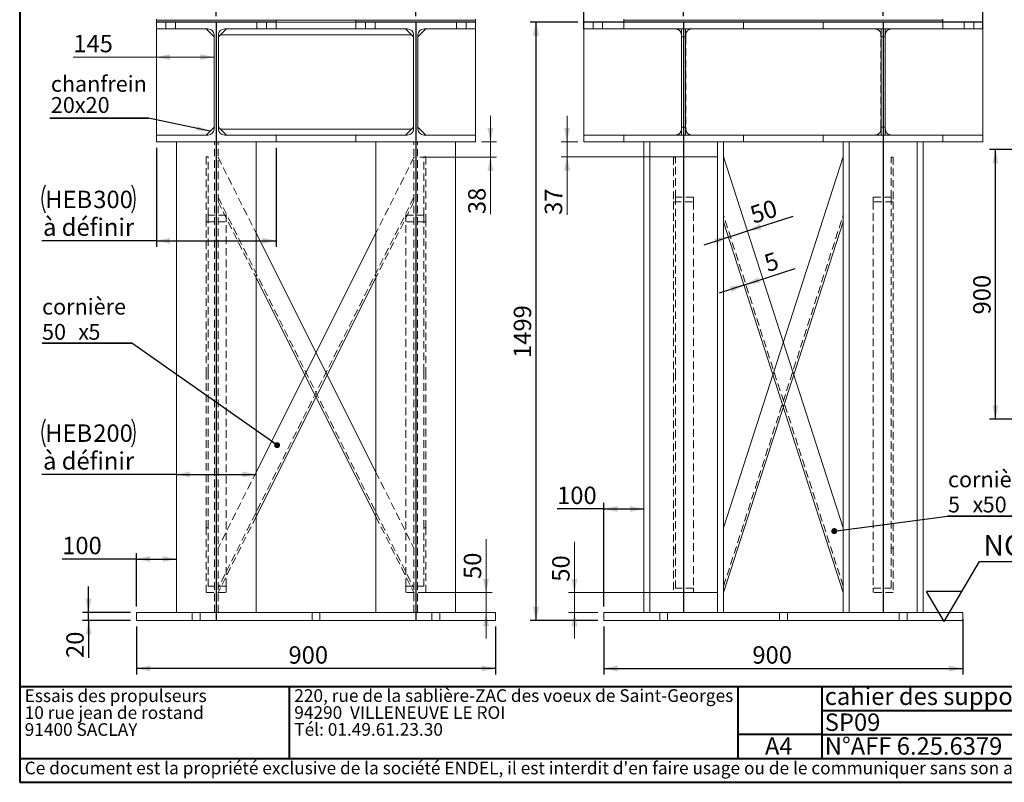
# Paper-space layout 'SP09 base' of a CAD drawing. Units: millimetres. Extents: x 100 to 5840, y 100 to 4100.
# Drawn here: x 100 to 3390, y 100 to 2647 of the extents above; entities that cross this region are included whole.
import ezdxf

# ---------------------------------------------------------------- set-up
doc = ezdxf.new("R2010")
doc.units = ezdxf.units.MM
doc.header["$PDSIZE"] = -1
doc.linetypes.add('SLD-Dashed', pattern=[1.905, 1.27, -0.635])
doc.linetypes.add('SLD-Solid', pattern=[0])
for name, color, linetype in [('ANNOTATION', 98, 'SLD-Solid'), ('COTATION', 174, 'SLD-Solid'), ("TRAITS_D'AXES", 12, 'SLD-Solid')]:
    doc.layers.add(name, color=color, linetype=linetype)
doc.layers.add('CARTOUCHE', color=250, linetype='SLD-Solid', lineweight=40)
doc.styles.add('SLDTEXTSTYLE3', font='GOTHIC.TTF', dxfattribs={"width": 0.913})
doc.styles.add('SLDTEXTSTYLE4', font='SANSATION_REGULAR.TTF')
doc.styles.get("Standard").update_dxf_attribs({"font": 'GOTHIC.TTF'})
doc.dimstyles.new('SLDDIMSTYLE65', dxfattribs={"dimtxt": 0, "dimasz": 46, "dimexe": 0, "dimexo": 0.0625, "dimgap": 0, "dimtad": 0, "dimtih": 1, "dimtoh": 1, "dimdec": 0, "dimrnd": 1e-09, "dimzin": 0, "dimdsep": 46, "dimtxsty": 'Standard', "dimsah": 1, "dimcen": 0.09, "dimadec": 0, "dimazin": 0, "dimtfac": 46, "dimtdec": 0, "dimtofl": 0, "dimtmove": 0, "dimatfit": 3, "dimfxl": 1, "dimfrac": 2, "dimtolj": 1, "dimtzin": 0, "dimarcsym": 0})
doc.dimstyles.new('SLDDIMSTYLE66', dxfattribs={"dimtxt": 0, "dimasz": 20, "dimexe": 0, "dimexo": 0.0625, "dimgap": 0, "dimtad": 0, "dimtih": 1, "dimtoh": 1, "dimdec": 0, "dimrnd": 1e-09, "dimzin": 0, "dimdsep": 46, "dimtxsty": 'Standard', "dimblk1": 'DOT', "dimblk2": 'DOT', "dimsah": 1, "dimcen": 0.09, "dimadec": 0, "dimazin": 0, "dimtfac": 20, "dimtdec": 0, "dimtofl": 0, "dimtmove": 0, "dimatfit": 3, "dimldrblk": 'DOT', "dimfxl": 1, "dimfrac": 2, "dimtolj": 1, "dimtzin": 0, "dimarcsym": 0})
doc.dimstyles.new('SLDDIMSTYLE78', dxfattribs={"dimtxt": 58.208333, "dimasz": 46, "dimexe": 0, "dimexo": 0.0625, "dimgap": 14.552083, "dimtad": 1, "dimdec": 3, "dimlfac": 20, "dimrnd": 1e-09, "dimzin": 12, "dimdsep": 46, "dimtxsty": 'SLDTEXTSTYLE3', "dimsah": 1, "dimcen": 0.09, "dimadec": 0, "dimazin": 3, "dimtfac": 1, "dimtdec": 3, "dimtofl": 0, "dimtmove": 0, "dimatfit": 3, "dimfxl": 1, "dimfrac": 2, "dimtolj": 1, "dimtzin": 12, "dimarcsym": 0})
doc.dimstyles.new('SLDDIMSTYLE93', dxfattribs={"dimtxt": 58.208333, "dimasz": 46, "dimexe": 0, "dimexo": 0.0625, "dimgap": 14.552083, "dimtad": 1, "dimdec": 3, "dimlfac": 15, "dimrnd": 1e-09, "dimzin": 12, "dimdsep": 46, "dimtxsty": 'SLDTEXTSTYLE3', "dimsah": 1, "dimcen": 0.09, "dimadec": 0, "dimazin": 3, "dimtfac": 1, "dimtdec": 3, "dimtofl": 0, "dimtmove": 0, "dimatfit": 3, "dimfxl": 1, "dimfrac": 2, "dimtolj": 1, "dimtzin": 12, "dimarcsym": 0})
doc.dimstyles.new('SLDDIMSTYLE94', dxfattribs={"dimtxt": 58.208333, "dimasz": 46, "dimexe": 0, "dimexo": 0.0625, "dimgap": 14.552083, "dimtad": 1, "dimdec": 0, "dimlfac": 15, "dimrnd": 1e-09, "dimzin": 12, "dimdsep": 46, "dimtxsty": 'SLDTEXTSTYLE3', "dimsah": 1, "dimcen": 0.09, "dimadec": 0, "dimazin": 3, "dimtfac": 1, "dimtdec": 0, "dimtmove": 0, "dimatfit": 0, "dimfxl": 1, "dimfrac": 2, "dimtolj": 1, "dimtzin": 12, "dimarcsym": 0})
doc.dimstyles.new('SLDDIMSTYLE95', dxfattribs={"dimtxt": 58.208333, "dimasz": 46, "dimexe": 0, "dimexo": 0.0625, "dimgap": 14.552083, "dimtad": 1, "dimdec": 3, "dimlfac": 15, "dimrnd": 1e-09, "dimzin": 12, "dimdsep": 46, "dimtxsty": 'SLDTEXTSTYLE3', "dimsah": 1, "dimcen": 0.09, "dimadec": 0, "dimazin": 3, "dimtfac": 1, "dimtdec": 3, "dimtmove": 0, "dimatfit": 0, "dimfxl": 1, "dimfrac": 2, "dimtolj": 1, "dimtzin": 12, "dimarcsym": 0})
doc.dimstyles.new('SLDDIMSTYLE96', dxfattribs={"dimtxt": 58.208333, "dimasz": 46, "dimexe": 0, "dimexo": 0.0625, "dimgap": 14.552083, "dimtad": 1, "dimdec": 0, "dimlfac": 15, "dimrnd": 1e-09, "dimzin": 12, "dimdsep": 46, "dimtxsty": 'SLDTEXTSTYLE3', "dimsah": 1, "dimcen": 0.09, "dimadec": 0, "dimazin": 3, "dimtfac": 1, "dimtdec": 0, "dimtofl": 0, "dimtmove": 0, "dimatfit": 3, "dimfxl": 1, "dimfrac": 2, "dimtolj": 1, "dimtzin": 12, "dimarcsym": 0})

# ---------------------------------------------------------------- blocks, each defined once
blk = doc.blocks.new('SW_NOTE_89')
at = {"layer": 'CARTOUCHE', "color": 0, "ltscale": 20, "char_height": 42.333, "attachment_point": 1, "style": 'SLDTEXTSTYLE4'}
for s, insert in [('Essais des propulseurs', (0, 54.6)), ('10 rue jean de rostand', (0, -1.9)), ('91400 SACLAY', (0, -58.3))]:
    blk.add_mtext(s, dxfattribs=dict(at, insert=insert))
blk = doc.blocks.new('SW_NOTE_90')
at = {"layer": 'CARTOUCHE', "color": 0, "ltscale": 20, "char_height": 42.333, "attachment_point": 1, "style": 'SLDTEXTSTYLE4'}
for s, insert in [('220, rue de la sablière-ZAC des voeux de Saint-Georges', (0, 54.6)), ('94290  VILLENEUVE LE ROI', (0, -1.9)), ('Tél: 01.49.61.23.30 ', (0, -58.3))]:
    blk.add_mtext(s, dxfattribs=dict(at, insert=insert))
blk = doc.blocks.new('_D_265')
at = {"layer": 'COTATION', "ltscale": 20}
for p, q in [((756.3, 2658.9), (756.3, 3220)), ((756.3, 3200), (1423, 3200)), ((1423, 2658.9), (1423, 3220))]:
    blk.add_line(p, q, dxfattribs=at)
for points in [[(756.3, 3200), (802.3, 3190), (802.3, 3210)], [(1423, 3200), (1377, 3210), (1377, 3190)]]:
    blk.add_solid(points, dxfattribs=at)
at = {"layer": 'COTATION', "ltscale": 20, "insert": (985.3, 3274.3, 0.1), "char_height": 58.21, "attachment_point": 1, "style": 'SLDTEXTSTYLE3'}
blk.add_mtext('500', dxfattribs=at)
blk = doc.blocks.new('_D_266')
at = {"color": 7, "linetype": 'SLD-Solid', "lineweight": 0, "ltscale": 20}
for p, q in [((1672.5, 2238.9), (1672.5, 2325.9)), ((1643, 2238.9), (1692.5, 2238.9)), ((1672.5, 2187.6), (1672.5, 2238.9)), ((1437, 2187.6), (1692.5, 2187.6)), ((1672.5, 2187.6), (1672.5, 1997.6))]:
    blk.add_line(p, q, dxfattribs=at)
for points in [[(1672.5, 2238.9), (1682.5, 2284.9), (1662.5, 2284.9)], [(1672.5, 2187.6), (1662.5, 2141.6), (1682.5, 2141.6)]]:
    blk.add_solid(points, dxfattribs=at)
at = {"color": 7, "linetype": 'SLD-Solid', "lineweight": 0, "ltscale": 20, "insert": (1598.1, 1997.6, 0.1), "char_height": 58.21, "attachment_point": 1, "rotation": 90, "style": 'SLDTEXTSTYLE3'}
blk.add_mtext('38', dxfattribs=at)
blk = doc.blocks.new('_D_267')
at = {"color": 7, "linetype": 'SLD-Solid', "lineweight": 0, "ltscale": 20}
for p, q in [((1657.8, 733.5), (1657.8, 912.3)), ((1437, 733.5), (1677.8, 733.5)), ((1657.8, 733.5), (1657.8, 666.8)), ((1657.8, 666.8), (1657.8, 579.8))]:
    blk.add_line(p, q, dxfattribs=at)
for points in [[(1657.8, 733.5), (1667.8, 779.5), (1647.8, 779.5)], [(1657.8, 666.8), (1647.8, 620.8), (1667.8, 620.8)]]:
    blk.add_solid(points, dxfattribs=at)
at = {"color": 7, "linetype": 'SLD-Solid', "lineweight": 0, "ltscale": 20, "insert": (1583.5, 779.1, 0.1), "char_height": 58.21, "attachment_point": 1, "rotation": 90, "style": 'SLDTEXTSTYLE3'}
blk.add_mtext('50', dxfattribs=at)
blk = doc.blocks.new('_D_268')
at = {"layer": 'COTATION', "ltscale": 20}
for p, q in [((489.6, 620.1), (489.6, 460.1)), ((1689.6, 620.1), (1689.6, 460.1)), ((1689.6, 480.1), (489.6, 480.1))]:
    blk.add_line(p, q, dxfattribs=at)
for points in [[(489.6, 480.1), (535.6, 470.1), (535.6, 490.1)], [(1689.6, 480.1), (1643.6, 490.1), (1643.6, 470.1)]]:
    blk.add_solid(points, dxfattribs=at)
at = {"layer": 'COTATION', "ltscale": 20, "insert": (997.7, 554.5, -12.1), "char_height": 58.21, "attachment_point": 1, "style": 'SLDTEXTSTYLE3'}
blk.add_mtext('900', dxfattribs=at)
blk = doc.blocks.new('_D_269')
at = {"layer": 'ANNOTATION', "ltscale": 20}
for q in [(173.9, 1128.3), (889.6, 1128.3)]:
    blk.add_line((623, 1128.3), q, dxfattribs=at)
for centre, start, end in [((277.3, 1267.1), 153.4349, 206.5651), ((382, 1267.1), 333.4349, 26.5651)]:
    blk.add_arc(centre, 103.4, start, end, dxfattribs=at)
for points in [[(623, 1128.3), (669, 1118.3), (669, 1138.3)], [(889.6, 1128.3), (843.6, 1138.3), (843.6, 1118.3)]]:
    blk.add_solid(points, dxfattribs=at)
at = {"layer": 'ANNOTATION', "ltscale": 20, "char_height": 58.21, "attachment_point": 1, "style": 'SLDTEXTSTYLE3'}
for s, insert in [('HEB ', (184.8, 1295.2, -12.1)), ('200', (345.4, 1295.2, -12.1)), ('à définir', (177.5, 1202.7, -12.1))]:
    blk.add_mtext(s, dxfattribs=dict(at, insert=insert))
blk = doc.blocks.new('_D_270')
at = {"layer": 'ANNOTATION', "ltscale": 20}
for p, q in [((556.3, 2218.9), (556.3, 1888.9)), ((956.3, 2218.9), (956.3, 1888.9)), ((556.3, 1908.9), (173.9, 1908.9)), ((556.3, 1908.9), (956.3, 1908.9))]:
    blk.add_line(p, q, dxfattribs=at)
for centre, start, end in [((277.3, 2047.6), 153.4349, 206.5651), ((382, 2047.6), 333.4349, 26.5651)]:
    blk.add_arc(centre, 103.4, start, end, dxfattribs=at)
for points in [[(556.3, 1908.9), (602.3, 1898.9), (602.3, 1918.9)], [(956.3, 1908.9), (910.3, 1918.9), (910.3, 1898.9)]]:
    blk.add_solid(points, dxfattribs=at)
at = {"layer": 'ANNOTATION', "ltscale": 20, "char_height": 58.21, "attachment_point": 1, "style": 'SLDTEXTSTYLE3'}
for s, insert in [('HEB ', (184.8, 2075.8, -12.1)), ('300', (345.4, 2075.8, -12.1)), ('à définir', (177.5, 1983.3, -12.1))]:
    blk.add_mtext(s, dxfattribs=dict(at, insert=insert))
blk = doc.blocks.new('_D_271')
at = {"layer": 'COTATION', "ltscale": 20}
for p, q in [((489.6, 686.8), (489.6, 865.7)), ((489.6, 845.7), (241.5, 845.7)), ((489.6, 845.7), (623, 845.7))]:
    blk.add_line(p, q, dxfattribs=at)
for points in [[(489.6, 845.7), (535.6, 835.7), (535.6, 855.7)], [(623, 845.7), (577, 855.7), (577, 835.7)]]:
    blk.add_solid(points, dxfattribs=at)
at = {"layer": 'COTATION', "ltscale": 20, "insert": (241.5, 920, -12.1), "char_height": 58.21, "attachment_point": 1, "style": 'SLDTEXTSTYLE3'}
blk.add_mtext('100', dxfattribs=at)
blk = doc.blocks.new('_D_272')
at = {"layer": 'COTATION', "ltscale": 20}
for p, q in [((329.6, 666.8), (329.6, 753.8)), ((469.6, 666.8), (309.6, 666.8)), ((329.6, 640.1), (329.6, 666.8)), ((469.6, 640.1), (309.6, 640.1)), ((329.6, 640.1), (329.6, 515.2))]:
    blk.add_line(p, q, dxfattribs=at)
for points in [[(329.6, 666.8), (339.6, 712.8), (319.6, 712.8)], [(329.6, 640.1), (319.6, 594.1), (339.6, 594.1)]]:
    blk.add_solid(points, dxfattribs=at)
at = {"layer": 'COTATION', "ltscale": 20, "insert": (255.3, 515.2, -12.1), "char_height": 58.21, "attachment_point": 1, "rotation": 90, "style": 'SLDTEXTSTYLE3'}
blk.add_mtext('20', dxfattribs=at)
blk = doc.blocks.new('_D_273')
at = {"color": 7, "linetype": 'SLD-Solid', "lineweight": 0, "ltscale": 20}
for q in [(278.7, 2522), (749, 2522)]:
    blk.add_line((556.3, 2522), q, dxfattribs=at)
for points in [[(556.3, 2522), (602.3, 2512), (602.3, 2532)], [(749, 2522), (703, 2532), (703, 2512)]]:
    blk.add_solid(points, dxfattribs=at)
at = {"color": 7, "linetype": 'SLD-Solid', "lineweight": 0, "ltscale": 20, "insert": (278.7, 2596.3, -12.1), "char_height": 58.21, "attachment_point": 1, "style": 'SLDTEXTSTYLE3'}
blk.add_mtext('145', dxfattribs=at)
blk = doc.blocks.new('SW_NOTE_91')
at = {"layer": 'ANNOTATION', "color": 0, "ltscale": 20}
for p, q in [((-300, 0), (0, 0)), ((0, 0), (-300, 0)), ((-300, 0), (0, 0)), ((0, 0), (-300, 0)), ((-300, 0), (0, 0)), ((0, 0), (-300, 0))]:
    blk.add_line(p, q, dxfattribs=at)
at = {"layer": 'ANNOTATION', "color": 0, "ltscale": 20, "attachment_point": 1, "style": 'SLDTEXTSTYLE3'}
for s, insert, char_height in [('cornière ', (-299.8, 148.4), 52.92), ('50', (-299.8, 64.3), 52.92), ('x', (-178.7, 64.3), 52.9), ('5', (-144.8, 64.3), 52.9)]:
    blk.add_mtext(s, dxfattribs=dict(at, insert=insert, char_height=char_height))
blk = doc.blocks.new('_DOT')
at = {"color": 0, "linetype": 'ByBlock', "lineweight": -2}
blk.add_line((-0.5, 0), (-1, 0), dxfattribs=at)
at = {"color": 0, "linetype": 'ByBlock', "const_width": 0.5}
blk.add_lwpolyline([(-0.25, 0, 1), (0.25, 0, 1)], format="xyb", close=True, dxfattribs=at)
blk = doc.blocks.new('SW_NOTE_92')
at = {"layer": 'COTATION', "color": 0, "ltscale": 20}
for p, q in [((-329.6, 0), (0, 0)), ((0, 0), (-329.6, 0)), ((-329.6, 0), (0, 0)), ((0, 0), (-329.6, 0)), ((-329.6, 0), (0, 0)), ((0, 0), (-329.6, 0))]:
    blk.add_line(p, q, dxfattribs=at)
at = {"layer": 'COTATION', "color": 0, "ltscale": 20, "char_height": 52.92, "attachment_point": 1, "style": 'SLDTEXTSTYLE3'}
for s, insert in [('chanfrein', (-325.9, 140.6)), ('20x20', (-325.9, 70.1))]:
    blk.add_mtext(s, dxfattribs=dict(at, insert=insert))
blk = doc.blocks.new('_D_274')
at = {"layer": 'COTATION', "ltscale": 20}
for p, q in [((2318, 2658.9), (2318, 3219.9)), ((2318, 3199.9), (2984.7, 3199.9)), ((2984.7, 2660.3), (2984.7, 3219.9))]:
    blk.add_line(p, q, dxfattribs=at)
for points in [[(2318, 3199.9), (2364, 3189.9), (2364, 3209.9)], [(2984.7, 3199.9), (2938.7, 3209.9), (2938.7, 3189.9)]]:
    blk.add_solid(points, dxfattribs=at)
at = {"layer": 'COTATION', "ltscale": 20, "insert": (2565.6, 3274.2, 0.1), "char_height": 58.21, "attachment_point": 1, "style": 'SLDTEXTSTYLE3'}
blk.add_mtext('500', dxfattribs=at)
blk = doc.blocks.new('_D_275')
at = {"color": 7, "linetype": 'SLD-Solid', "lineweight": 0, "ltscale": 20}
for p, q in [((1928.4, 2238.9), (1928.4, 2325.9)), ((1964.7, 2238.9), (1908.4, 2238.9)), ((1928.4, 2189.2), (1928.4, 2238.9)), ((2431.3, 2189.2), (1908.4, 2189.2)), ((1928.4, 2189.2), (1928.4, 1995.1))]:
    blk.add_line(p, q, dxfattribs=at)
for points in [[(1928.4, 2238.9), (1938.4, 2284.9), (1918.4, 2284.9)], [(1928.4, 2189.2), (1918.4, 2143.2), (1938.4, 2143.2)]]:
    blk.add_solid(points, dxfattribs=at)
at = {"color": 7, "linetype": 'SLD-Solid', "lineweight": 0, "ltscale": 20, "insert": (1854, 1995.1, 0.1), "char_height": 58.21, "attachment_point": 1, "rotation": 90, "style": 'SLDTEXTSTYLE3'}
blk.add_mtext('37', dxfattribs=at)
blk = doc.blocks.new('_D_276')
at = {"layer": 'COTATION', "ltscale": 20}
for p, q in [((1964.7, 2638.9), (1804.7, 2638.9)), ((1824.7, 2638.9), (1824.7, 640.1)), ((2031.3, 640.1), (1804.7, 640.1))]:
    blk.add_line(p, q, dxfattribs=at)
for points in [[(1824.7, 2638.9), (1814.7, 2592.9), (1834.7, 2592.9)], [(1824.7, 640.1), (1834.7, 686.1), (1814.7, 686.1)]]:
    blk.add_solid(points, dxfattribs=at)
at = {"layer": 'COTATION', "ltscale": 20, "insert": (1750.3, 1517.2, 0.1), "char_height": 58.21, "attachment_point": 1, "rotation": 90, "style": 'SLDTEXTSTYLE3'}
blk.add_mtext('1499', dxfattribs=at)
blk = doc.blocks.new('_D_277')
at = {"layer": 'COTATION', "ltscale": 20}
for p, q in [((3251.3, 646.8), (3251.3, 460.1)), ((2051.3, 620.1), (2051.3, 460.1)), ((2051.3, 480.1), (3251.3, 480.1))]:
    blk.add_line(p, q, dxfattribs=at)
for points in [[(2051.3, 480.1), (2097.3, 470.1), (2097.3, 490.1)], [(3251.3, 480.1), (3205.3, 490.1), (3205.3, 470.1)]]:
    blk.add_solid(points, dxfattribs=at)
at = {"layer": 'COTATION', "ltscale": 20, "insert": (2547.8, 554.5, 0.1), "char_height": 58.21, "attachment_point": 1, "style": 'SLDTEXTSTYLE3'}
blk.add_mtext('900', dxfattribs=at)
blk = doc.blocks.new('_D_278')
at = {"layer": 'COTATION', "ltscale": 20}
for p, q in [((2051.3, 686.8), (2051.3, 1033.1)), ((2051.3, 1013.1), (1895.3, 1013.1)), ((2051.3, 1013.1), (2184.7, 1013.1))]:
    blk.add_line(p, q, dxfattribs=at)
for points in [[(2051.3, 1013.1), (2097.3, 1003.1), (2097.3, 1023.1)], [(2184.7, 1013.1), (2138.7, 1023.1), (2138.7, 1003.1)]]:
    blk.add_solid(points, dxfattribs=at)
at = {"layer": 'COTATION', "ltscale": 20, "insert": (1895.3, 1087.5, 0.1), "char_height": 58.21, "attachment_point": 1, "style": 'SLDTEXTSTYLE3'}
blk.add_mtext('100', dxfattribs=at)
blk = doc.blocks.new('_D_279')
at = {"layer": 'COTATION', "ltscale": 20}
for p, q in [((1984.7, 2616.3), (1984.7, 3428.7)), ((3318, 2616.3), (3318, 3428.7)), ((1984.7, 3408.7), (3318, 3408.7))]:
    blk.add_line(p, q, dxfattribs=at)
for points in [[(1984.7, 3408.7), (2030.7, 3398.7), (2030.7, 3418.7)], [(3318, 3408.7), (3272, 3418.7), (3272, 3398.7)]]:
    blk.add_solid(points, dxfattribs=at)
at = {"layer": 'COTATION', "ltscale": 20, "insert": (2543.7, 3483.1, 0.1), "char_height": 58.21, "attachment_point": 1, "style": 'SLDTEXTSTYLE3'}
blk.add_mtext('1000', dxfattribs=at)
blk = doc.blocks.new('_D_280')
at = {"layer": 'COTATION', "ltscale": 20}
for p, q in [((2531.3, 1941.6), (2684, 1990.9)), ((2467.9, 1921.1), (2531.3, 1941.6)), ((2467.9, 1921.1), (2385.1, 1894.4))]:
    blk.add_line(p, q, dxfattribs=at)
for points in [[(2531.3, 1941.6), (2578.2, 1946.2), (2572, 1965.2)], [(2467.9, 1921.1), (2421, 1916.5), (2427.2, 1897.5)]]:
    blk.add_solid(points, dxfattribs=at)
at = {"layer": 'COTATION', "ltscale": 20, "insert": (2534.4, 2020.7, 0.1), "char_height": 58.21, "attachment_point": 1, "rotation": 17.8949, "style": 'SLDTEXTSTYLE3'}
blk.add_mtext('50', dxfattribs=at)
blk = doc.blocks.new('_D_281')
at = {"layer": 'COTATION', "ltscale": 20}
for p, q in [((2526, 1762.8), (2690.3, 1815.9)), ((2519.6, 1760.8), (2436.8, 1734)), ((2519.6, 1760.8), (2526, 1762.8))]:
    blk.add_line(p, q, dxfattribs=at)
for points in [[(2526, 1762.8), (2572.8, 1767.4), (2566.7, 1786.5)], [(2519.6, 1760.8), (2472.8, 1756.2), (2478.9, 1737.1)]]:
    blk.add_solid(points, dxfattribs=at)
at = {"layer": 'COTATION', "ltscale": 20, "insert": (2581.6, 1858.9, 0.1), "char_height": 58.2, "attachment_point": 1, "rotation": 17.8949, "style": 'SLDTEXTSTYLE3'}
blk.add_mtext('5', dxfattribs=at)
blk = doc.blocks.new('_D_282')
at = {"color": 7, "linetype": 'SLD-Solid', "lineweight": 0, "ltscale": 20}
for p, q in [((1953.1, 733.5), (1953.1, 903.2)), ((2431.3, 733.5), (1933.1, 733.5)), ((1953.1, 733.5), (1953.1, 666.8)), ((2031.3, 666.8), (1933.1, 666.8)), ((1953.1, 666.8), (1953.1, 579.8))]:
    blk.add_line(p, q, dxfattribs=at)
for points in [[(1953.1, 733.5), (1963.1, 779.5), (1943.1, 779.5)], [(1953.1, 666.8), (1943.1, 620.8), (1963.1, 620.8)]]:
    blk.add_solid(points, dxfattribs=at)
at = {"color": 7, "linetype": 'SLD-Solid', "lineweight": 0, "ltscale": 20, "insert": (1878.7, 770, 0.1), "char_height": 58.21, "attachment_point": 1, "rotation": 90, "style": 'SLDTEXTSTYLE3'}
blk.add_mtext('50', dxfattribs=at)
blk = doc.blocks.new('SW_NOTE_93')
at = {"layer": 'ANNOTATION', "color": 0, "ltscale": 20}
for p, q in [((-130.9, -200), (-12.9, 0)), ((-12.9, 0), (558.4, 0)), ((-130.9, -200), (-189.9, -100)), ((-71.9, -100), (-189.9, -100))]:
    blk.add_line(p, q, dxfattribs=at)
at = {"layer": 'ANNOTATION', "color": 0, "ltscale": 20, "insert": (0, 89.4), "char_height": 70, "attachment_point": 1, "style": 'SLDTEXTSTYLE3'}
blk.add_mtext('NGF+152100', dxfattribs=at)
blk = doc.blocks.new('SW_NOTE_94')
at = {"layer": 'ANNOTATION', "color": 0, "ltscale": 20}
for p, q in [((0, 0), (281.5, 0)), ((281.5, 0), (0, 0)), ((0, 0), (281.5, 0)), ((281.5, 0), (0, 0)), ((0, 0), (281.5, 0)), ((281.5, 0), (0, 0))]:
    blk.add_line(p, q, dxfattribs=at)
at = {"layer": 'ANNOTATION', "color": 0, "ltscale": 20, "attachment_point": 1, "style": 'SLDTEXTSTYLE3'}
for s, insert, char_height in [('cornière', (1.4, 149.4), 52.92), ('50', (117.3, 65.3), 52.92), ('5', (1.4, 65.3), 52.9), ('x', (83.4, 65.3), 52.9)]:
    blk.add_mtext(s, dxfattribs=dict(at, insert=insert, char_height=char_height))
blk = doc.blocks.new('_D_284')
at = {"layer": 'COTATION', "ltscale": 20}
for p, q in [((3544.6, 2213.1), (3340, 2213.1)), ((3360, 1313.1), (3360, 2213.1)), ((3544.6, 1313.1), (3340, 1313.1))]:
    blk.add_line(p, q, dxfattribs=at)
for points in [[(3360, 2213.1), (3350, 2167.1), (3370, 2167.1)], [(3360, 1313.1), (3370, 1359.1), (3350, 1359.1)]]:
    blk.add_solid(points, dxfattribs=at)
at = {"layer": 'COTATION', "ltscale": 20, "insert": (3285.6, 1662.6, 1501.4), "char_height": 58.21, "attachment_point": 1, "rotation": 90, "style": 'SLDTEXTSTYLE3'}
blk.add_mtext('900', dxfattribs=at)

psp = doc.layouts.new('SP09 base')

# ---------------------------------------------------------------- linework, layer by layer
at = {"color": 7, "linetype": 'SLD-Solid', "lineweight": 15, "ltscale": 20}
for p, q in [((556.29751, 2645.584472), (556.29751, 2648.251138)), ((1622.964176, 2645.584472), (556.29751, 2645.584472)), ((556.29751, 2640.251138), (556.29751, 2645.584472)), ((956.29751, 2645.584472), (556.29751, 2645.584472)), ((556.29751, 2640.251138), (556.29751, 2638.917805)), ((956.29751, 2640.251138), (556.29751, 2640.251138)), ((956.29751, 2638.917805), (556.29751, 2638.917805)), ((556.29751, 2638.917805), (556.29751, 2616.251138)), ((956.29751, 2640.251138), (956.29751, 2645.584472)), ((956.29751, 2640.251138), (956.29751, 2638.917805)), ((956.29751, 2616.251138), (956.29751, 2638.917805)), ((1222.964176, 2638.917805), (956.29751, 2638.917805)), ((1622.964176, 2645.584472), (1222.964176, 2645.584472)), ((1222.964176, 2640.251138), (1222.964176, 2645.584472)), ((1222.964176, 2640.251138), (1222.964176, 2638.917805)), ((1222.964176, 2640.251138), (1622.964176, 2640.251138)), ((1222.964176, 2638.917805), (1222.964176, 2616.251138)), ((1622.964176, 2638.917805), (1222.964176, 2638.917805)), ((1622.964176, 2645.584472), (1622.964176, 2648.251138)), ((1622.964176, 2640.251138), (1622.964176, 2645.584472)), ((1622.964176, 2640.251138), (1622.964176, 2638.917805)), ((1622.964176, 2616.251138), (1622.964176, 2638.917805)), ((1984.681613, 2640.251138), (1984.681613, 2638.917805)), ((1984.681613, 2640.251138), (3318.014946, 2640.251138)), ((3318.014946, 2638.917805), (1984.681613, 2638.917805)), ((1984.681613, 2638.917805), (1984.681613, 2616.251138)), ((2118.014946, 2645.584472), (2118.014946, 2648.251138)), ((3184.681613, 2645.584472), (2118.014946, 2645.584472)), ((2118.014946, 2638.917805), (2118.014946, 2645.584472)), ((3184.681613, 2638.917805), (2118.014946, 2638.917805)), ((3184.681613, 2645.584472), (3184.681613, 2648.251138)), ((3184.681613, 2638.917805), (3184.681613, 2645.584472)), ((3318.014946, 2640.251138), (3318.014946, 2638.917805)), ((3318.014946, 2638.917805), (3318.014946, 2616.251138)), ((556.29751, 2616.251138), (728.964176, 2616.251138)), ((556.29751, 2616.251138), (556.29751, 2261.584472)), ((748.964176, 2589.584472), (722.29751, 2616.251138)), ((790.29751, 2616.251138), (770.29751, 2596.251138)), ((783.630843, 2616.251138), (956.29751, 2616.251138)), ((1222.964176, 2616.251138), (956.29751, 2616.251138)), ((1222.964176, 2616.251138), (1395.630843, 2616.251138)), ((1408.964176, 2596.251138), (1388.964176, 2616.251138)), ((1430.29751, 2589.584472), (1456.964176, 2616.251138)), ((1450.29751, 2616.251138), (1622.964176, 2616.251138)), ((1622.964176, 2616.251138), (1622.964176, 2261.584472)), ((3318.014946, 2616.251138), (1984.681613, 2616.251138)), ((1984.681613, 2616.251138), (1984.681613, 2596.251138)), ((2311.34828, 2616.251138), (2311.34828, 2261.584472)), ((2311.34828, 2616.251138), (2324.681613, 2616.251138)), ((2324.681613, 2616.251138), (2324.681613, 2261.584472)), ((2978.014946, 2616.251138), (2978.014946, 2261.584472)), ((2991.34828, 2616.251138), (2978.014946, 2616.251138)), ((2991.34828, 2616.251138), (2991.34828, 2261.584472)), ((3318.014946, 2616.251138), (3318.014946, 2596.251138)), ((748.964176, 2596.251138), (748.964176, 2281.584472)), ((763.630843, 2281.584472), (763.630843, 2596.251138)), ((770.29751, 2596.251138), (763.630843, 2589.584472)), ((1408.964176, 2596.251138), (770.29751, 2596.251138)), ((1415.630843, 2589.584472), (1408.964176, 2596.251138)), ((1415.630843, 2596.251138), (1415.630843, 2281.584472)), ((1430.29751, 2281.584472), (1430.29751, 2596.251138)), ((1984.681613, 2596.251138), (1984.681613, 2281.584472)), ((3318.014946, 2596.251138), (3318.014946, 2281.584472)), ((722.29751, 2261.584472), (748.964176, 2288.251138)), ((763.630843, 2288.251138), (770.29751, 2281.584472)), ((770.29751, 2281.584472), (790.29751, 2261.584472)), ((1408.964176, 2281.584472), (770.29751, 2281.584472)), ((1388.964176, 2261.584472), (1408.964176, 2281.584472)), ((1408.964176, 2281.584472), (1415.630843, 2288.251138)), ((1456.964176, 2261.584472), (1430.29751, 2288.251138)), ((1984.681613, 2281.584472), (1984.681613, 2261.584472)), ((3318.014946, 2281.584472), (3318.014946, 2261.584472)), ((556.29751, 2261.584472), (556.29751, 2238.917805)), ((728.964176, 2261.584472), (556.29751, 2261.584472)), ((556.29751, 2238.917805), (956.29751, 2238.917805)), ((622.964176, 666.786536), (622.964176, 2238.917805)), ((956.29751, 2261.584472), (783.630843, 2261.584472)), ((889.630843, 666.786536), (889.630843, 2238.917805)), ((956.29751, 2238.917805), (956.29751, 2261.584472)), ((1222.964176, 2261.584472), (956.29751, 2261.584472)), ((1222.964176, 2238.917805), (956.29751, 2238.917805)), ((1395.630843, 2261.584472), (1222.964176, 2261.584472)), ((1222.964176, 2261.584472), (1222.964176, 2238.917805)), ((1222.964176, 2238.917805), (1622.964176, 2238.917805)), ((1289.630843, 666.786536), (1289.630843, 2238.917805)), ((1622.964176, 2261.584472), (1450.29751, 2261.584472)), ((1556.29751, 666.786536), (1556.29751, 2238.917805)), ((1622.964176, 2238.917805), (1622.964176, 2261.584472)), ((3318.014946, 2261.584472), (1984.681613, 2261.584472)), ((1984.681613, 2261.584472), (1984.681613, 2238.917805)), ((3318.014946, 2238.917805), (1984.681613, 2238.917805)), ((2184.681613, 666.786536), (2184.681613, 2238.917805)), ((2204.681613, 666.786536), (2204.681613, 2238.917805)), ((2311.34828, 2261.584472), (2324.681613, 2261.584472)), ((2431.34828, 666.786536), (2431.34828, 2238.917805)), ((2451.34828, 666.786536), (2451.34828, 2238.917805)), ((2851.34828, 666.786536), (2851.34828, 2238.917805)), ((2871.34828, 666.786536), (2871.34828, 2238.917805)), ((2991.34828, 2261.584472), (2978.014946, 2261.584472)), ((3098.014946, 666.786536), (3098.014946, 2238.917805)), ((3118.014946, 666.786536), (3118.014946, 2238.917805)), ((3318.014946, 2261.584472), (3318.014946, 2238.917805)), ((2851.34828, 950.415842), (2451.34828, 2189.213777)), ((2451.34828, 950.415842), (2851.34828, 2189.213777)), ((2851.34828, 733.453203), (2451.34828, 1972.251138)), ((2451.34828, 733.453203), (2851.34828, 1972.251138)), ((1289.630843, 1933.722541), (889.630843, 1136.086327)), ((889.630843, 1933.722541), (1289.630843, 1136.086327)), ((1289.630843, 1785.00361), (889.630843, 987.367397)), ((889.630843, 1785.00361), (1289.630843, 987.367397)), ((489.630843, 640.119869), (489.630843, 666.786536)), ((1689.630843, 666.786536), (489.630843, 666.786536)), ((1689.630843, 640.119869), (1689.630843, 666.786536)), ((2051.34828, 640.119869), (2051.34828, 666.786536)), ((3251.34828, 666.786536), (2051.34828, 666.786536)), ((3251.34828, 640.119869), (3251.34828, 666.786536)), ((1689.630843, 640.119869), (489.630843, 640.119869)), ((3251.34828, 640.119869), (2051.34828, 640.119869))]:
    psp.add_line(p, q, dxfattribs=at)
at = {"color": 7, "linetype": 'SLD-Dashed', "lineweight": 0, "ltscale": 20}
for p, q in [((588.29751, 2640.251138), (588.29751, 2638.917805)), ((588.29751, 2638.917805), (588.29751, 2616.251138)), ((620.29751, 2638.917805), (620.29751, 2640.251138)), ((620.29751, 2616.251138), (620.29751, 2638.917805)), ((892.29751, 2640.251138), (892.29751, 2638.917805)), ((892.29751, 2638.917805), (892.29751, 2616.251138)), ((924.29751, 2638.917805), (924.29751, 2640.251138)), ((924.29751, 2616.251138), (924.29751, 2638.917805)), ((1254.964176, 2640.251138), (1254.964176, 2638.917805)), ((1254.964176, 2638.917805), (1254.964176, 2616.251138)), ((1286.964176, 2638.917805), (1286.964176, 2640.251138)), ((1286.964176, 2616.251138), (1286.964176, 2638.917805)), ((1558.964176, 2640.251138), (1558.964176, 2638.917805)), ((1558.964176, 2638.917805), (1558.964176, 2616.251138)), ((1590.964176, 2638.917805), (1590.964176, 2640.251138)), ((1590.964176, 2616.251138), (1590.964176, 2638.917805)), ((2015.34828, 2640.251138), (2015.34828, 2638.917805)), ((2015.34828, 2638.917805), (2015.34828, 2616.251138)), ((2047.34828, 2638.917805), (2047.34828, 2640.251138)), ((2047.34828, 2616.251138), (2047.34828, 2638.917805)), ((2118.014946, 2616.251138), (2118.014946, 2638.917805)), ((2518.014946, 2638.917805), (2518.014946, 2616.251138)), ((2784.681613, 2616.251138), (2784.681613, 2638.917805)), ((3184.681613, 2638.917805), (3184.681613, 2616.251138)), ((3255.34828, 2640.251138), (3255.34828, 2638.917805)), ((3255.34828, 2638.917805), (3255.34828, 2616.251138)), ((3287.34828, 2638.917805), (3287.34828, 2640.251138)), ((3287.34828, 2616.251138), (3287.34828, 2638.917805)), ((1408.964176, 2596.251138), (770.29751, 2596.251138)), ((2310.681613, 2589.584472), (2310.681613, 2596.251138)), ((2310.681613, 2589.584472), (2311.34828, 2589.584472)), ((2310.681613, 2288.251138), (2310.681613, 2589.584472)), ((2311.34828, 2589.584472), (2324.681613, 2589.584472)), ((2324.681613, 2589.584472), (2325.34828, 2589.584472)), ((2325.34828, 2596.251138), (2325.34828, 2589.584472)), ((2325.34828, 2589.584472), (2325.34828, 2288.251138)), ((2977.34828, 2589.584472), (2977.34828, 2596.251138)), ((2977.34828, 2589.584472), (2978.014946, 2589.584472)), ((2977.34828, 2288.251138), (2977.34828, 2589.584472)), ((2991.34828, 2589.584472), (2978.014946, 2589.584472)), ((2991.34828, 2589.584472), (2992.014946, 2589.584472)), ((2992.014946, 2596.251138), (2992.014946, 2589.584472)), ((2992.014946, 2589.584472), (2992.014946, 2288.251138)), ((1408.964176, 2281.584472), (770.29751, 2281.584472)), ((2310.681613, 2281.584472), (2310.681613, 2288.251138)), ((2311.34828, 2288.251138), (2310.681613, 2288.251138)), ((2311.34828, 2288.251138), (2324.681613, 2288.251138)), ((2325.34828, 2288.251138), (2324.681613, 2288.251138)), ((2325.34828, 2288.251138), (2325.34828, 2281.584472)), ((2977.34828, 2281.584472), (2977.34828, 2288.251138)), ((2977.34828, 2288.251138), (2978.014946, 2288.251138)), ((2991.34828, 2288.251138), (2978.014946, 2288.251138)), ((2991.34828, 2288.251138), (2992.014946, 2288.251138)), ((2992.014946, 2288.251138), (2992.014946, 2281.584472)), ((750.29751, 666.786536), (750.29751, 2238.917805)), ((762.29751, 666.786536), (762.29751, 2238.917805)), ((1416.964176, 666.786536), (1416.964176, 2238.917805)), ((1428.964176, 666.786536), (1428.964176, 2238.917805)), ((2118.014946, 2238.917805), (2118.014946, 2261.584472)), ((2518.014946, 2261.584472), (2518.014946, 2238.917805)), ((2784.681613, 2238.917805), (2784.681613, 2261.584472)), ((3184.681613, 2261.584472), (3184.681613, 2238.917805)), ((722.964176, 2189.213777), (722.964176, 1972.251138)), ((729.630843, 2189.213777), (722.964176, 2189.213777)), ((729.630843, 1993.947402), (729.630843, 2189.213777)), ((762.29751, 2187.636735), (889.630843, 1933.722541)), ((1416.964176, 2187.636735), (1289.630843, 1933.722541)), ((1449.630843, 1993.947402), (1449.630843, 2189.213777)), ((1449.630843, 2189.213777), (1456.29751, 2189.213777)), ((1456.29751, 2189.213777), (1456.29751, 1972.251138)), ((2284.681613, 2187.636735), (2284.681613, 2038.917805)), ((2291.34828, 2187.636735), (2284.681613, 2187.636735)), ((2291.34828, 2053.789698), (2291.34828, 2187.636735)), ((3011.34828, 2053.789698), (3011.34828, 2187.636735)), ((3011.34828, 2187.636735), (3018.014946, 2187.636735)), ((3018.014946, 2187.636735), (3018.014946, 2038.917805)), ((1416.964176, 2053.789698), (762.29751, 748.325096)), ((762.29751, 2053.789698), (1416.964176, 748.325096)), ((2351.34828, 2053.789698), (2291.34828, 2053.789698)), ((2291.34828, 2053.789698), (2291.34828, 1467.980915)), ((2351.34828, 2053.789698), (2351.34828, 2038.917805)), ((2951.34828, 2053.789698), (3011.34828, 2053.789698)), ((2951.34828, 2053.789698), (2951.34828, 2038.917805)), ((3011.34828, 2053.789698), (3011.34828, 1467.980915)), ((762.29751, 2038.917805), (889.630843, 1785.00361)), ((1416.964176, 2038.917805), (1289.630843, 1785.00361)), ((2284.681613, 2038.917805), (2351.34828, 2038.917805)), ((2284.681613, 2038.917805), (2284.681613, 1460.544969)), ((2351.34828, 2038.917805), (2351.34828, 1393.62145)), ((3018.014946, 2038.917805), (2951.34828, 2038.917805)), ((2951.34828, 2038.917805), (2951.34828, 1393.62145)), ((3018.014946, 2038.917805), (3018.014946, 1460.544969)), ((789.630843, 1993.947402), (729.630843, 1993.947402)), ((729.630843, 1472.181622), (729.630843, 1993.947402)), ((789.630843, 1972.251138), (789.630843, 1993.947402)), ((1389.630843, 1993.947402), (1449.630843, 1993.947402)), ((1389.630843, 1972.251138), (1389.630843, 1993.947402)), ((1449.630843, 1472.181622), (1449.630843, 1993.947402)), ((2851.34828, 755.149466), (2451.34828, 1993.947402)), ((2451.34828, 755.149466), (2851.34828, 1993.947402)), ((722.964176, 1972.251138), (789.630843, 1972.251138)), ((722.964176, 1461.33349), (722.964176, 1972.251138)), ((789.630843, 1363.700302), (789.630843, 1972.251138)), ((1389.630843, 1363.700302), (1389.630843, 1972.251138)), ((1456.29751, 1972.251138), (1389.630843, 1972.251138)), ((1456.29751, 1461.33349), (1456.29751, 1972.251138)), ((722.964176, 950.415842), (722.964176, 1461.33349)), ((729.630843, 950.415842), (729.630843, 1472.181622)), ((1449.630843, 950.415842), (1449.630843, 1472.181622)), ((1456.29751, 950.415842), (1456.29751, 1461.33349)), ((2284.681613, 1460.544969), (2284.681613, 882.172133)), ((2291.34828, 1467.980915), (2291.34828, 882.172133)), ((3011.34828, 1467.980915), (3011.34828, 882.172133)), ((3018.014946, 1460.544969), (3018.014946, 882.172133)), ((2351.34828, 1393.62145), (2351.34828, 748.325096)), ((2951.34828, 1393.62145), (2951.34828, 748.325096)), ((789.630843, 755.149466), (789.630843, 1363.700302)), ((1389.630843, 755.149466), (1389.630843, 1363.700302)), ((889.630843, 1136.086327), (762.29751, 882.172133)), ((1289.630843, 1136.086327), (1416.964176, 882.172133)), ((889.630843, 987.367397), (762.29751, 733.453203)), ((1289.630843, 987.367397), (1416.964176, 733.453203)), ((729.630843, 950.415842), (722.964176, 950.415842)), ((722.964176, 950.415842), (722.964176, 733.453203)), ((729.630843, 755.149466), (729.630843, 950.415842)), ((1449.630843, 755.149466), (1449.630843, 950.415842)), ((1449.630843, 950.415842), (1456.29751, 950.415842)), ((1456.29751, 950.415842), (1456.29751, 733.453203)), ((2284.681613, 882.172133), (2284.681613, 733.453203)), ((2291.34828, 882.172133), (2284.681613, 882.172133)), ((2291.34828, 748.325096), (2291.34828, 882.172133)), ((3011.34828, 882.172133), (3018.014946, 882.172133)), ((3011.34828, 748.325096), (3011.34828, 882.172133)), ((3018.014946, 882.172133), (3018.014946, 733.453203)), ((722.964176, 733.453203), (789.630843, 733.453203)), ((789.630843, 755.149466), (729.630843, 755.149466)), ((789.630843, 733.453203), (789.630843, 755.149466)), ((1389.630843, 733.453203), (1389.630843, 755.149466)), ((1389.630843, 755.149466), (1449.630843, 755.149466)), ((1456.29751, 733.453203), (1389.630843, 733.453203)), ((2284.681613, 733.453203), (2351.34828, 733.453203)), ((2351.34828, 748.325096), (2291.34828, 748.325096)), ((2351.34828, 748.325096), (2351.34828, 733.453203)), ((2951.34828, 748.325096), (2951.34828, 733.453203)), ((2951.34828, 748.325096), (3011.34828, 748.325096)), ((3018.014946, 733.453203), (2951.34828, 733.453203)), ((676.29751, 666.786536), (676.29751, 640.119869)), ((702.964176, 640.119869), (702.964176, 666.786536)), ((1076.29751, 666.786536), (1076.29751, 640.119869)), ((1102.964176, 640.119869), (1102.964176, 666.786536)), ((1476.29751, 666.786536), (1476.29751, 640.119869)), ((1502.964176, 640.119869), (1502.964176, 666.786536)), ((2238.014946, 666.786536), (2238.014946, 640.119869)), ((2264.681613, 640.119869), (2264.681613, 666.786536)), ((2638.014946, 666.786536), (2638.014946, 640.119869)), ((2664.681613, 640.119869), (2664.681613, 666.786536)), ((3038.014946, 666.786536), (3038.014946, 640.119869)), ((3064.681613, 640.119869), (3064.681613, 666.786536))]:
    psp.add_line(p, q, dxfattribs=at)
at = {"color": 7, "linetype": 'SLD-Solid', "lineweight": 15, "ltscale": 400}
for centre, start, end in [((728.964176, 2596.251138), 360, 90), ((783.630843, 2596.251138), 90, 180), ((1395.630843, 2596.251138), 0, 90), ((1450.29751, 2596.251138), 90, 180), ((728.964176, 2281.584472), 270, 0), ((783.630843, 2281.584472), 180, 270), ((1395.630843, 2281.584472), 270, 0), ((1450.29751, 2281.584472), 180, 270)]:
    psp.add_arc(centre, 20, start, end, dxfattribs=at)
at = {"color": 7, "linetype": 'SLD-Dashed', "lineweight": 0, "ltscale": 400}
for centre, start, end in [((2290.681613, 2596.251138), 0, 90), ((2345.34828, 2596.251138), 90, 180), ((2957.34828, 2596.251138), 0, 90), ((3012.014946, 2596.251138), 90, 180), ((2290.681613, 2281.584472), 270, 360), ((2345.34828, 2281.584472), 180, 270), ((2957.34828, 2281.584472), 270, 360), ((3012.014946, 2281.584472), 180, 270)]:
    psp.add_arc(centre, 20, start, end, dxfattribs=at)
at = {"color": 7, "linetype": 'Continuous', "lineweight": 0, "ltscale": 20}
for p in [(1416.964176, 2187.636735), (2451.34828, 2189.213777), (1416.964176, 733.453203)]:
    psp.add_point(p, dxfattribs=at)
at = {"layer": 'CARTOUCHE', "ltscale": 20}
for p, q in [((99.524627, 4099.934623), (99.524627, 180.039213)), ((99.524627, 420.039213), (5839.866451, 420.039213)), ((999.524627, 420.039213), (999.524627, 180.039213)), ((2499.524627, 420.039213), (2499.524627, 180.039213)), ((2779.524627, 420.039213), (2779.524627, 260.039213)), ((2779.524627, 340.039213), (5356.386884, 340.039213)), ((2779.524627, 260.039213), (2499.524627, 260.039213)), ((2779.524627, 260.039213), (5356.386884, 260.039213)), ((2779.524627, 260.039213), (2779.524627, 180.039213)), ((99.524627, 180.039213), (5276.386884, 180.039213)), ((99.524627, 180.039213), (99.524627, 100.039213)), ((99.524627, 100.039213), (5839.866451, 100.039213))]:
    psp.add_line(p, q, dxfattribs=at)
at = {"layer": "TRAITS_D'AXES", "ltscale": 20}
for p, q in [((756.29751, 2638.917805), (756.29751, 640.119869)), ((1422.964176, 2638.917805), (1422.964176, 640.119869)), ((2318.014946, 2638.917805), (2318.014946, 666.786536)), ((2984.681613, 2640.251138), (2984.681613, 666.786536))]:
    psp.add_line(p, q, dxfattribs=at)

# ---------------------------------------------------------------- block references
at = {"layer": 'ANNOTATION', "ltscale": 20}
for name, p in [('SW_NOTE_91', (474.074074, 1566.666667)), ('SW_NOTE_94', (3200, 988.888889)), ('SW_NOTE_93', (3319.513354, 837.074605))]:
    psp.add_blockref(name, p, dxfattribs=at)
at = {"layer": 'CARTOUCHE', "ltscale": 20}
for name, p in [('SW_NOTE_89', (116.192881, 355.815222)), ('SW_NOTE_90', (1017.01453, 356.161195))]:
    psp.add_blockref(name, p, dxfattribs=at)
at = {"layer": 'COTATION', "ltscale": 20}
psp.add_blockref('SW_NOTE_92', (529.62963, 2318.518519), dxfattribs=at)

# ---------------------------------------------------------------- texts
at = {"layer": 'CARTOUCHE', "ltscale": 20, "attachment_point": 1, "style": 'SLDTEXTSTYLE4'}
for s, insert, char_height in [('cahier des supports', (2789.61415, 416.519184), 58.20833333), ('SP09', (2789.61415, 329.903348), 58.2083333), ('A4', (2589.687034, 250.334795), 58.2083333), ('N°AFF 6.25.6379', (2789.61415, 250.334795), 58.20833333), ("Ce document est la propriété exclusive de la société ENDEL, il est interdit d'en faire usage ou de le communiquer sans son autorisation", (116.192881, 168.999085), 42.333333333)]:
    psp.add_mtext(s, dxfattribs=dict(at, insert=insert, char_height=char_height))

# ---------------------------------------------------------------- dimensions: what is measured, and where the dimension line sits
at = {"color": 7, "linetype": 'SLD-Solid', "lineweight": 0, "ltscale": 20}
dim = psp.add_linear_dim(base=(748.964176, 2521.953738), p1=(556.29751, 2616.251138), p2=(748.964176, 2596.251138), dimstyle='SLDDIMSTYLE96', dxfattribs=at)
dim.commit()
dim.dimension.update_dxf_attribs({"geometry": '_D_273', "text_midpoint": (366.844089, 2521.953738), "dimtype": 160})
for base, p1, p2, dimstyle, picture, middle in [((1672.482018, 2238.917805), (1416.964176, 2187.636735), (1622.964176, 2238.917805), 'SLDDIMSTYLE94', '_D_266', (1672.482018, 2064.171043)), ((1928.399822, 2238.917805), (2451.34828, 2189.213777), (1984.681613, 2238.917805), 'SLDDIMSTYLE94', '_D_275', (1928.399822, 2061.736588)), ((1657.811954, 666.786536), (1416.964176, 733.453203), (1689.630843, 666.786536), 'SLDDIMSTYLE95', '_D_267', (1657.811954, 845.674406)), ((1953.065658, 666.786536), (2451.34828, 733.453203), (2051.34828, 666.786536), 'SLDDIMSTYLE95', '_D_282', (1953.065658, 836.615472))]:
    dim = psp.add_linear_dim(base=base, p1=p1, p2=p2, angle=90, dimstyle=dimstyle, dxfattribs=at)
    dim.commit()
    dim.dimension.update_dxf_attribs({"geometry": picture, "text_midpoint": middle, "dimtype": 160})
at = {"layer": 'ANNOTATION', "ltscale": 20}
for base, p1, p2, picture, middle in [((956.29751, 1908.917561), (556.29751, 2238.917805), (956.29751, 2238.917805), '_D_270', (329.630843, 1908.917561)), ((889.630843, 1128.320533), (622.964176, 666.786536), (889.630843, 666.786536), '_D_269', (329.630843, 1128.320533))]:
    dim = psp.add_linear_dim(base=base, p1=p1, p2=p2, text='(HEB <>\\Pà définir)', dimstyle='SLDDIMSTYLE93', dxfattribs=at)
    dim.commit()
    dim.dimension.update_dxf_attribs({"geometry": picture, "text_midpoint": middle, "dimtype": 160})
at = {"layer": 'COTATION', "ltscale": 20}
for base, p1, p2, picture, middle in [((3318.014946, 3408.736437), (1984.681613, 2596.251138), (3318.014946, 2596.251138), '_D_279', (2653.309921, 3408.736437)), ((1422.964176, 3199.988307), (756.29751, 2638.917805), (1422.964176, 2638.917805), '_D_265', (1073.395648, 3199.988307)), ((2984.681613, 3199.883581), (2318.014946, 2638.917805), (2984.681613, 2640.251138), '_D_274', (2653.731674, 3199.883581)), ((2184.681613, 1013.143969), (2051.34828, 666.786536), (2184.681613, 666.786536), '_D_278', (1983.405836, 1013.143969)), ((622.964176, 845.674406), (489.630843, 666.786536), (622.964176, 666.786536), '_D_271', (329.630843, 845.674406)), ((3251.34828, 480.119869), (2051.34828, 640.119869), (3251.34828, 666.786536), '_D_277', (2635.963853, 480.119869)), ((489.630843, 480.119869), (1689.630843, 640.119869), (489.630843, 640.119869), '_D_268', (1085.831197, 480.119869))]:
    dim = psp.add_linear_dim(base=base, p1=p1, p2=p2, dimstyle='SLDDIMSTYLE93', dxfattribs=at)
    dim.commit()
    dim.dimension.update_dxf_attribs({"geometry": picture, "text_midpoint": middle, "dimtype": 160})
for base, p1, p2, angle, dimstyle, picture, middle in [((1824.681613, 640.119869), (1984.681613, 2638.917805), (2051.34828, 640.119869), 90, 'SLDDIMSTYLE96', '_D_276', (1824.681613, 1626.826382)), ((3359.991989, 2213.105855), (3564.574186, 1313.105855), (3564.574186, 2213.105855), 90, 'SLDDIMSTYLE78', '_D_284', (3359.991989, 1750.721185)), ((2531.304202, 1941.5907), (2451.34828, 1972.251138), (2451.34828, 2189.213777), 17.89493923, 'SLDDIMSTYLE93', '_D_280', (2620.645965, 1970.438589)), ((2525.975798, 1762.826363), (2451.34828, 1972.251138), (2451.34828, 1993.947402), 17.89493923, 'SLDDIMSTYLE95', '_D_281', (2647.396332, 1802.032284)), ((329.630843, 666.786536), (489.630843, 640.119869), (489.630843, 666.786536), 90, 'SLDDIMSTYLE93', '_D_272', (329.630843, 581.820522))]:
    dim = psp.add_linear_dim(base=base, p1=p1, p2=p2, angle=angle, dimstyle=dimstyle, dxfattribs=at)
    dim.commit()
    dim.dimension.update_dxf_attribs({"geometry": picture, "text_midpoint": middle, "dimtype": 160})

# ---------------------------------------------------------------- leaders
at = {"layer": 'ANNOTATION', "ltscale": 20}
for points in [[(959.602121, 1225.996009), (474.074074, 1566.666667)], [(2821.227996, 939.02632), (3200, 988.888889)]]:
    psp.add_leader(points, dimstyle='SLDDIMSTYLE66', dxfattribs=at)
at = {"layer": 'COTATION', "ltscale": 20}
psp.add_leader([(735.465259, 2274.752221), (529.62963, 2318.518519)], dimstyle='SLDDIMSTYLE65', dxfattribs=at)

doc.saveas('drawing.dxf')
